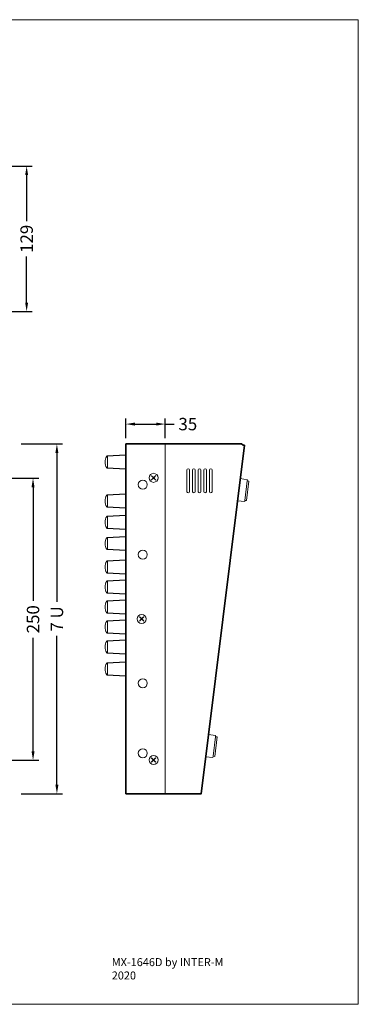
# Model space of a CAD drawing. Units: millimetres. Extents: x -60 to 830, y -180 to 692.
# Drawn here: x 531 to 830, y -180 to 692 of the extents above; entities that cross this region are included whole.
import ezdxf

# ---------------------------------------------------------------- set-up
doc = ezdxf.new("R2010")
doc.units = ezdxf.units.MM
for name, color, linetype, lineweight in [('ANNOS', 10, 'Continuous', 9), ('BODY', 7, 'Continuous', 35), ('BODY-Line05', 7, 'Continuous', 5), ('BODY-Line09', 7, 'Continuous', 9), ('BODY-Line13', 7, 'Continuous', 13), ('BODY-Line18', 7, 'Continuous', 18)]:
    doc.layers.add(name, color=color, linetype=linetype, lineweight=lineweight)
doc.styles.get("Standard").update_dxf_attribs({"font": 'arial.ttf'})
doc.dimstyles.new('ITEMS_DIMN', dxfattribs={"dimtxt": 11, "dimasz": 8, "dimexe": 5, "dimexo": 5, "dimgap": 4.09, "dimtad": 0, "dimdec": 0, "dimzin": 0, "dimdsep": 46, "dimtxsty": 'Standard', "dimcen": 2, "dimclrd": 1, "dimclre": 1, "dimadec": 0, "dimazin": 0, "dimtfac": 1, "dimtdec": 0, "dimtofl": 0, "dimtmove": 0, "dimatfit": 3, "dimfxl": 1, "dimtolj": 1, "dimtzin": 0, "dimarcsym": 0})

# ---------------------------------------------------------------- blocks, each defined once
blk = doc.blocks.new('1646_SiDE_Volumeter')
at = {"layer": 'BODY-Line09'}
blk.add_lwpolyline([(-16.16, 5.11), (-16.16, -5.15)], dxfattribs=at)
at = {"layer": 'BODY-Line18', "lineweight": 30}
for p, q in [((0, 6), (-16.97, 5.11)), ((0, 6), (0, -6)), ((-16.97, -5.11), (0, -6))]:
    blk.add_line(p, q, dxfattribs=at)
at = {"layer": 'BODY-Line18'}
for p, q in [((0, 6), (-16.97, 5.11)), ((0, -6), (0, 6)), ((0, -6), (-16.97, -5.11))]:
    blk.add_line(p, q, dxfattribs=at)
blk.add_arc((-8.21, 0), 10.15, 149.75928, 210.24072, dxfattribs=at)
blk = doc.blocks.new('MX-1646D_SIDE_arstel')
at = {"layer": 'BODY-Line05'}
for points in [[(26.98, 281.69), (26.19, 282.47), (24.5, 280.88), (22.8, 282.46), (22.02, 281.68), (23.62, 280), (22.03, 278.28), (22.8, 277.52), (24.5, 279.11), (26.21, 277.52), (26.98, 278.29), (25.39, 280)], [(16.48, 156.69), (15.69, 157.47), (14, 155.88), (12.3, 157.46), (11.52, 156.68), (13.12, 155), (11.53, 153.28), (12.3, 152.52), (14, 154.11), (15.71, 152.52), (16.48, 153.29), (14.89, 155)], [(26.98, 31.69), (26.19, 32.47), (24.5, 30.88), (22.8, 32.46), (22.02, 31.68), (23.62, 30), (22.03, 28.28), (22.8, 27.52), (24.5, 29.11), (26.21, 27.52), (26.98, 28.29), (25.39, 30)]]:
    blk.add_hatch(color=0, dxfattribs=at).paths.add_polyline_path(points)
at = {"layer": 'BODY'}
blk.add_lwpolyline([(0, 0), (66.61, 0), (104.98, 308.93), (103.88, 309.07), (102.29, 310), (0, 310)], close=True, dxfattribs=at)
at = {"layer": 'BODY-Line13'}
for points in [[(56.38, 286.98, 0.906503), (54.02, 286.98), (54.02, 267.62, 0.757195), (56.38, 267.62)], [(61.38, 286.98, 0.906503), (59.02, 286.98), (59.02, 267.62, 0.757195), (61.38, 267.62)], [(66.38, 286.98, 0.906503), (64.03, 286.98), (64.03, 267.62, 0.757195), (66.38, 267.62)], [(71.38, 286.98, 0.906503), (69.03, 286.98), (69.03, 267.62, 0.757195), (71.38, 267.62)], [(76.38, 286.98, 0.906503), (74.03, 286.98), (74.03, 267.62, 0.757195), (76.38, 267.62)]]:
    blk.add_lwpolyline(points, format="xyb", close=True, dxfattribs=at)
for points in [[(107.5, 277.35), (105.35, 259.99)], [(79.34, 50.62), (77.19, 33.25)]]:
    blk.add_lwpolyline(points, dxfattribs=at)
for centre in [(24.5, 280), (24.5, 280), (15, 274), (15, 212), (14, 155), (14, 155), (15, 98), (15, 36), (24.5, 30)]:
    blk.add_circle(centre, 4, dxfattribs=at)
at = {"layer": 'BODY-Line18'}
for points in [[(34.83, 0), (34.83, 310)], [(98.84, 259.54), (105.26, 258.99), (105.35, 259.99), (106.84, 259.8), (108.99, 277.17), (107.5, 277.35), (107.63, 278.35), (101.31, 279.38)], [(70.68, 32.8), (77.1, 32.26), (77.19, 33.25), (78.68, 33.07), (80.83, 50.43), (79.34, 50.62), (79.47, 51.61), (73.15, 52.64)]]:
    blk.add_lwpolyline(points, dxfattribs=at)
at = {"layer": 'BODY-Line09'}
for p in [(0, 293.97), (0, 259.44), (0, 240.63), (0, 221.78), (0, 201.01), (0, 183.26), (0, 165.55), (0, 147.87), (0, 130.2), (0, 110.7)]:
    blk.add_blockref('1646_SiDE_Volumeter', p, dxfattribs=at)
blk = doc.blocks.new('*D33')
at = {"layer": 'ANNOS', "color": 1, "lineweight": -2, "transparency": 16777216}
for p, q in [((492.64, 562.44), (541.83, 562.44)), ((536.83, 554.44), (536.83, 513.73)), ((536.83, 441.56), (536.83, 482.26)), ((462.15, 433.56), (541.83, 433.56))]:
    blk.add_line(p, q, dxfattribs=at)
at = {"layer": 'ANNOS', "color": 1, "transparency": 16777216}
for points in [[(535.49, 554.44), (538.16, 554.44), (536.83, 562.44)], [(535.49, 441.56), (538.16, 441.56), (536.83, 433.56)]]:
    blk.add_solid(points, dxfattribs=at)
at = {"layer": 'ANNOS', "color": 0, "transparency": 16777216, "insert": (536.83, 498), "char_height": 11, "attachment_point": 5, "rotation": 90}
blk.add_mtext('\\A1;129', dxfattribs=at)
blk = doc.blocks.new('*D35')
at = {"layer": 'ANNOS', "color": 1, "lineweight": -2, "transparency": 16777216}
for p, q in [((624.67, 321.23), (624.67, 338.85)), ((632.67, 333.85), (651.5, 333.85)), ((659.5, 321.23), (659.5, 338.85)), ((659.5, 333.85), (667.5, 333.85))]:
    blk.add_line(p, q, dxfattribs=at)
at = {"layer": 'ANNOS', "color": 1, "transparency": 16777216}
for points in [[(632.67, 335.19), (632.67, 332.52), (624.67, 333.85)], [(651.5, 335.19), (651.5, 332.52), (659.5, 333.85)]]:
    blk.add_solid(points, dxfattribs=at)
at = {"layer": 'ANNOS', "color": 0, "transparency": 16777216, "insert": (679.51, 333.85), "char_height": 11, "attachment_point": 5}
blk.add_mtext('\\A1;35', dxfattribs=at)
blk = doc.blocks.new('*D36')
at = {"layer": 'ANNOS', "color": 1, "lineweight": -2, "transparency": 16777216}
for p, q in [((520.89, 285.85), (547.49, 285.85)), ((542.49, 277.85), (542.49, 177.22)), ((542.49, 43.96), (542.49, 144.59)), ((520.85, 35.96), (547.49, 35.96))]:
    blk.add_line(p, q, dxfattribs=at)
at = {"layer": 'ANNOS', "color": 1, "transparency": 16777216}
for points in [[(541.16, 277.85), (543.83, 277.85), (542.49, 285.85)], [(541.16, 43.96), (543.83, 43.96), (542.49, 35.96)]]:
    blk.add_solid(points, dxfattribs=at)
at = {"layer": 'ANNOS', "color": 0, "transparency": 16777216, "insert": (542.49, 160.91), "char_height": 11, "attachment_point": 5, "rotation": 90}
blk.add_mtext('\\A1;250', dxfattribs=at)
blk = doc.blocks.new('*D37')
at = {"layer": 'ANNOS', "color": 1, "lineweight": -2, "transparency": 16777216}
for p, q in [((531.93, 316.23), (568.63, 316.23)), ((563.63, 308.23), (563.63, 176.29)), ((563.63, 14.23), (563.63, 146.16)), ((531.93, 6.23), (568.63, 6.23))]:
    blk.add_line(p, q, dxfattribs=at)
at = {"layer": 'ANNOS', "color": 1, "transparency": 16777216}
for points in [[(562.3, 308.23), (564.96, 308.23), (563.63, 316.23)], [(562.3, 14.23), (564.96, 14.23), (563.63, 6.23)]]:
    blk.add_solid(points, dxfattribs=at)
at = {"layer": 'ANNOS', "color": 0, "transparency": 16777216, "insert": (563.63, 161.23), "char_height": 11, "attachment_point": 5, "rotation": 90}
blk.add_mtext('\\A1;7 U', dxfattribs=at)

msp = doc.modelspace()

# ---------------------------------------------------------------- linework, layer by layer
at = {"layer": 'ANNOS'}
msp.add_lwpolyline([(-60.5, 692.16), (830.43, 692.16), (830.43, -180.25), (-60.5, -180.25)], close=True, dxfattribs=at)

# ---------------------------------------------------------------- block references
at = {"layer": 'BODY'}
msp.add_blockref('MX-1646D_SIDE_arstel', (624.67, 6.23), dxfattribs=at)

# ---------------------------------------------------------------- texts
at = {"layer": 'ANNOS', "insert": (612.19, -139.34), "char_height": 7.0891, "attachment_point": 1}
msp.add_mtext_dynamic_manual_height_columns('MX-1646D by INTER-M\\P2020', width=195.9864, gutter_width=12.5, heights=[0], dxfattribs=at)

# ---------------------------------------------------------------- dimensions: what is measured, and where the dimension line sits
at = {"layer": 'ANNOS'}
for base, p1, p2, picture, middle in [((536.83, 562.44), (457.15, 433.56), (487.64, 562.44), '*D33', (536.83, 498)), ((542.49, 35.96), (515.89, 285.85), (515.85, 35.96), '*D36', (542.49, 160.91))]:
    dim = msp.add_linear_dim(base=base, p1=p1, p2=p2, angle=90, dimstyle='ITEMS_DIMN', dxfattribs=at)
    dim.commit()
    dim.dimension.update_dxf_attribs({"geometry": picture, "text_midpoint": middle})
dim = msp.add_linear_dim(base=(659.5, 333.85), p1=(624.67, 316.23), p2=(659.5, 316.23), dimstyle='ITEMS_DIMN', dxfattribs=at)
dim.commit()
dim.dimension.update_dxf_attribs({"geometry": '*D35', "text_midpoint": (679.51, 333.85)})
dim = msp.add_linear_dim(base=(563.63, 316.23), p1=(526.93, 6.23), p2=(526.93, 316.23), angle=90, text='7 U', dimstyle='ITEMS_DIMN', dxfattribs=at)
dim.commit()
dim.dimension.update_dxf_attribs({"geometry": '*D37', "text_midpoint": (563.63, 161.23)})

doc.saveas('drawing.dxf')
